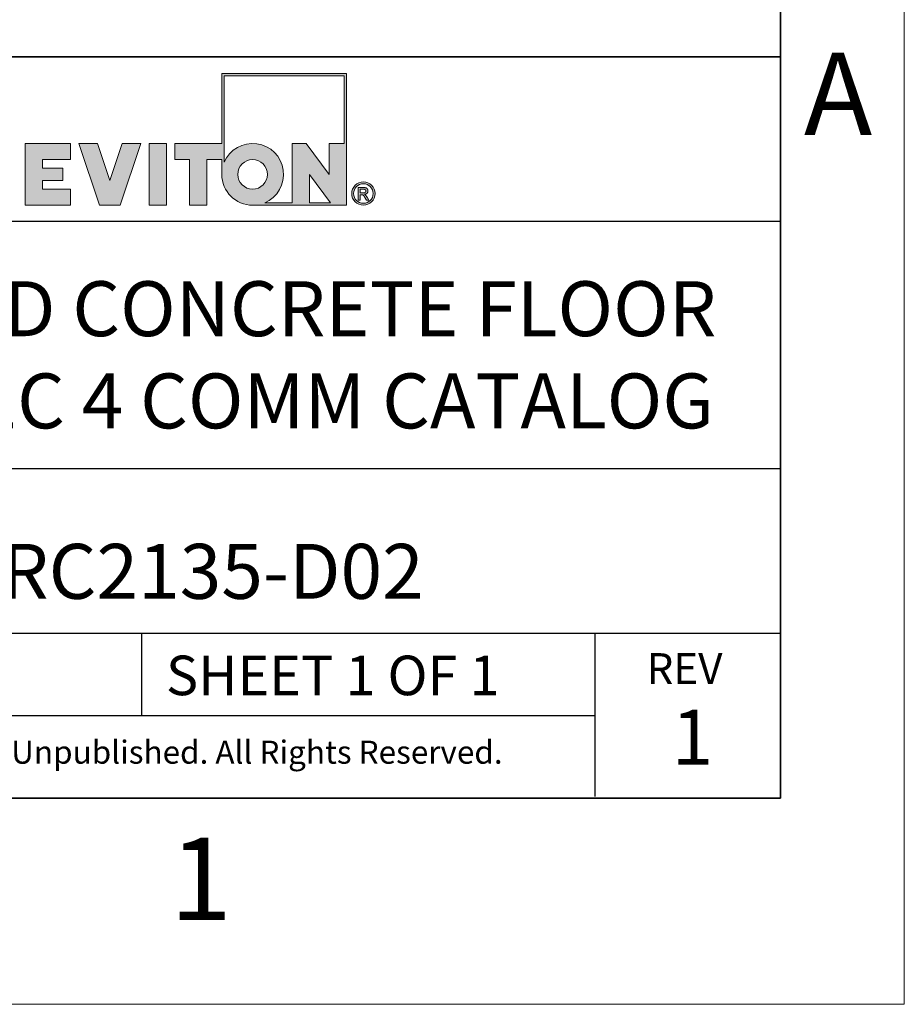
# Model space of a CAD drawing. Units: inches. Extents: x 0 to 17, y 0 to 11.
# Drawn here: x 14.3 to 17, y 0 to 3 of the extents above; entities that cross this region are included whole.
import ezdxf

# ---------------------------------------------------------------- set-up
doc = ezdxf.new("R2010")
doc.units = ezdxf.units.IN
doc.header["$MEASUREMENT"] = 0
doc.layers.add('FORMAT', color=7, linetype='Continuous')
doc.styles.add('SLDTEXTSTYLE0', font='TXT', dxfattribs={"width": 0.605})

msp = doc.modelspace()

# ---------------------------------------------------------------- hatches: boundary and pattern name
at = {"layer": 'FORMAT'}
h = msp.add_hatch(color=256, dxfattribs=at)
edge = h.paths.add_edge_path(flags=0)
edge.add_arc((15.02348, 2.51794), 0.09375, 180, 270)
edge.add_line((15.02348, 2.42419), (15.30841, 2.42419))
edge.add_line((15.30841, 2.42419), (15.30841, 2.82395))
edge.add_line((15.30841, 2.82395), (14.92973, 2.82395))
edge.add_line((14.92973, 2.82395), (14.92973, 2.61169))
edge.add_line((14.92973, 2.61169), (14.78723, 2.61169))
edge.add_line((14.78723, 2.61169), (14.78723, 2.56294))
edge.add_line((14.78723, 2.56294), (14.83223, 2.56294))
edge.add_line((14.83223, 2.56294), (14.83223, 2.42419))
edge.add_line((14.83223, 2.42419), (14.88473, 2.42419))
edge.add_line((14.88473, 2.42419), (14.88473, 2.56294))
edge.add_line((14.88473, 2.56294), (14.92973, 2.56294))
edge.add_line((14.92973, 2.56294), (14.92973, 2.51794))
h.paths.add_polyline_path([(15.19614, 2.51794), (15.26013, 2.43169), (15.19614, 2.43169)], flags=0)
edge = h.paths.add_edge_path(flags=0)
edge.add_arc((15.02348, 2.51794), 0.045, 0, 360)
edge = h.paths.add_edge_path(flags=0)
edge.add_line((15.14364, 2.43169), (15.06023, 2.43169))
edge.add_arc((15.02348, 2.51794), 0.09375, 293.07392, 516.92608)
edge.add_line((14.93723, 2.55469), (14.93723, 2.81645))
edge.add_line((14.93723, 2.81645), (15.30091, 2.81645))
edge.add_line((15.30091, 2.81645), (15.30091, 2.61169))
edge.add_line((15.30091, 2.61169), (15.25591, 2.61169))
edge.add_line((15.25591, 2.61169), (15.25591, 2.51794))
edge.add_line((15.25591, 2.51794), (15.18599, 2.61169))
edge.add_line((15.18599, 2.61169), (15.14364, 2.61169))
edge.add_line((15.14364, 2.61169), (15.14364, 2.43169))
for points in [[(14.47115, 2.42419), (14.47115, 2.47294), (14.38614, 2.47294), (14.38614, 2.49919), (14.44752, 2.49919), (14.44752, 2.53669), (14.38614, 2.53669), (14.38614, 2.56294), (14.47115, 2.56294), (14.47115, 2.61169), (14.33363, 2.61169), (14.33363, 2.42419)], [(14.68397, 2.61169), (14.62786, 2.61169), (14.59022, 2.49919), (14.55257, 2.61169), (14.49646, 2.61169), (14.55921, 2.42419), (14.62122, 2.42419)], [(14.70928, 2.61169), (14.70928, 2.42419), (14.76178, 2.42419), (14.76178, 2.61169)]]:
    msp.add_hatch(color=256, dxfattribs=at).paths.add_polyline_path(points, flags=0)
h = msp.add_hatch(color=256, dxfattribs=at)
edge = h.paths.add_edge_path(flags=0)
edge.add_arc((15.35946, 2.45971), 0.0354, 0, 360)
edge = h.paths.add_edge_path(flags=0)
edge.add_arc((15.35946, 2.45971), 0.02964, 0, 360)
h = msp.add_hatch(color=256, dxfattribs=at)
edge = h.paths.add_edge_path(flags=0)
edge.add_arc((15.35706, 2.39892), 0.07924, 88.66973, 90.02822)
edge.add_line((15.35702, 2.47816), (15.3439, 2.47816))
edge.add_line((15.3439, 2.47816), (15.3439, 2.43997))
edge.add_line((15.3439, 2.43997), (15.35006, 2.43997))
edge.add_line((15.35006, 2.43997), (15.35006, 2.45619))
edge.add_line((15.35006, 2.45619), (15.35371, 2.45619))
edge.add_arc((15.35371, 2.44217), 0.01402, 85.0526, 90.00074, ccw=False)
edge.add_arc((15.35402, 2.44575), 0.01042, 78.88297, 85.07278, ccw=False)
edge.add_arc((15.35453, 2.44832), 0.0078, 71.37597, 78.9008, ccw=False)
edge.add_arc((15.35511, 2.45003), 0.006, 62.39123, 71.37987, ccw=False)
edge.add_arc((15.35563, 2.45103), 0.00487, 52.01473, 62.36578, ccw=False)
edge.add_arc((15.35452, 2.44927), 0.00694, 46.92697, 53.7689, ccw=False)
edge.add_arc((15.35147, 2.44599), 0.01142, 42.10688, 47.00498, ccw=False)
edge.add_arc((15.34668, 2.44164), 0.0179, 38.53426, 42.1553, ccw=False)
edge.add_arc((15.33971, 2.43607), 0.02681, 35.80691, 38.56439, ccw=False)
edge.add_arc((15.33013, 2.42914), 0.03864, 33.67197, 35.82614, ccw=False)
edge.add_arc((15.31744, 2.42067), 0.05389, 31.96519, 33.68463, ccw=False)
edge.add_arc((15.30115, 2.41049), 0.07311, 30.60082, 31.97378, ccw=False)
edge.add_arc((15.28068, 2.39838), 0.09689, 29.42938, 30.60082, ccw=False)
edge.add_line((15.36506, 2.44599), (15.36845, 2.43997))
edge.add_line((15.36845, 2.43997), (15.37581, 2.43997))
edge.add_line((15.37581, 2.43997), (15.37598, 2.43997))
edge.add_line((15.37598, 2.43997), (15.37151, 2.44715))
edge.add_arc((15.29057, 2.3967), 0.09537, 31.93805, 33.1812)
edge.add_arc((15.3073, 2.40763), 0.07539, 33.18573, 34.4046)
edge.add_arc((15.32114, 2.41712), 0.05861, 34.3996, 35.84269)
edge.add_arc((15.33241, 2.42526), 0.04471, 35.83583, 37.56591)
edge.add_arc((15.34139, 2.43218), 0.03337, 37.55628, 39.66049)
edge.add_arc((15.34838, 2.43798), 0.02429, 39.64669, 42.24863)
edge.add_arc((15.35363, 2.44276), 0.01718, 42.22847, 45.50709)
edge.add_arc((15.36053, 2.44975), 0.00736, 45.64611, 52.41416)
edge.add_arc((15.35947, 2.44838), 0.0091, 52.40811, 58.24347)
edge.add_arc((15.35828, 2.44646), 0.01136, 58.23351, 63.23214)
edge.add_arc((15.357, 2.44393), 0.01419, 63.22141, 67.5018)
edge.add_arc((15.36122, 2.47284), 0.01585, 274.38106, 280.188)
edge.add_arc((15.36162, 2.47062), 0.01359, 280.19195, 286.63208)
edge.add_arc((15.36207, 2.46911), 0.01202, 286.64302, 293.63848)
edge.add_arc((15.36244, 2.46825), 0.01107, 293.65675, 301.0517)
edge.add_arc((15.36263, 2.46793), 0.01071, 301.07518, 308.6447)
edge.add_arc((15.3625, 2.46808), 0.01091, 308.66905, 316.15448)
edge.add_arc((15.36176, 2.46882), 0.01195, 316.047, 322.77005)
edge.add_arc((15.3628, 2.46803), 0.01064, 322.78434, 330.05384)
edge.add_arc((15.36342, 2.46767), 0.00992, 330.0759, 337.69602)
edge.add_arc((15.36357, 2.4676), 0.00976, 337.72245, 345.43031)
edge.add_arc((15.3632, 2.46769), 0.01014, 345.45564, 352.97015)
edge.add_arc((15.36226, 2.4678), 0.01109, 352.98945, 360.06891)
edge.add_arc((15.36376, 2.46782), 0.0096, 359.97024, 366.98539)
edge.add_arc((15.36396, 2.46784), 0.00939, 7.00651, 14.12151)
edge.add_arc((15.36371, 2.46778), 0.00965, 14.14238, 21.12894)
edge.add_arc((15.36304, 2.46751), 0.01037, 21.14589, 27.79879)
edge.add_arc((15.36195, 2.46694), 0.0116, 27.80975, 33.97832)
edge.add_arc((15.36294, 2.4675), 0.01046, 34.46594, 41.33065)
edge.add_arc((15.36358, 2.46805), 0.00962, 41.34898, 48.62908)
edge.add_arc((15.36379, 2.46829), 0.0093, 48.65288, 56.12013)
edge.add_arc((15.3637, 2.46814), 0.00948, 56.14493, 63.53466)
edge.add_arc((15.36339, 2.46751), 0.01018, 63.55551, 70.61875)
edge.add_arc((15.36315, 2.46673), 0.011, 70.79173, 75.87957)
edge.add_arc((15.36183, 2.46152), 0.01637, 75.84127, 79.73467)
edge.add_arc((15.36052, 2.45437), 0.02364, 79.70856, 82.74871)
edge.add_arc((15.35931, 2.44493), 0.03315, 82.7309, 85.15028)
edge.add_arc((15.35827, 2.43283), 0.0453, 85.13797, 87.09622)
edge.add_arc((15.35749, 2.41764), 0.06051, 87.08754, 88.66973)
edge = h.paths.add_edge_path(flags=0)
edge.add_arc((15.35708, 2.41361), 0.05938, 89.23175, 90.01204, ccw=False)
edge.add_arc((15.35722, 2.42416), 0.04883, 88.35912, 89.23175, ccw=False)
edge.add_arc((15.35748, 2.43321), 0.03977, 87.3455, 88.36142, ccw=False)
edge.add_arc((15.35784, 2.44093), 0.03205, 86.17145, 87.34845, ccw=False)
edge.add_arc((15.35828, 2.44745), 0.02551, 84.8011, 86.17528, ccw=False)
edge.add_arc((15.35878, 2.4529), 0.02004, 83.18768, 84.80613, ccw=False)
edge.add_arc((15.35932, 2.4574), 0.0155, 81.2694, 83.19438, ccw=False)
edge.add_arc((15.35988, 2.46107), 0.01179, 78.96351, 81.27843, ccw=False)
edge.add_arc((15.36045, 2.464), 0.0088, 76.15791, 78.97581, ccw=False)
edge.add_arc((15.36102, 2.4663), 0.00644, 72.69946, 76.17475, ccw=False)
edge.add_arc((15.36157, 2.46804), 0.00462, 68.379, 72.72235, ccw=False)
edge.add_arc((15.36089, 2.46625), 0.00653, 63.50809, 68.63449, ccw=False)
edge.add_arc((15.36112, 2.46671), 0.00601, 58.11184, 63.50322, ccw=False)
edge.add_arc((15.36131, 2.46702), 0.00565, 52.51021, 58.10504, ccw=False)
edge.add_arc((15.36144, 2.46719), 0.00543, 46.77803, 52.50708, ccw=False)
edge.add_arc((15.36149, 2.46724), 0.00537, 41.02298, 46.77413, ccw=False)
edge.add_arc((15.36144, 2.4672), 0.00543, 35.32488, 41.01406, ccw=False)
edge.add_arc((15.3613, 2.46716), 0.00557, 30.03708, 34.82744, ccw=False)
edge.add_arc((15.36154, 2.4673), 0.00529, 25.06523, 30.03169, ccw=False)
edge.add_arc((15.36165, 2.46735), 0.00516, 19.99298, 25.04488, ccw=False)
edge.add_arc((15.36172, 2.46738), 0.00509, 14.85205, 19.97199, ccw=False)
edge.add_arc((15.36165, 2.46736), 0.00516, 9.76092, 14.84489, ccw=False)
edge.add_arc((15.36146, 2.46733), 0.00535, 4.77962, 9.75438, ccw=False)
edge.add_arc((15.36115, 2.46731), 0.00566, -0.02742, 4.77421, ccw=False)
edge.add_arc((15.36015, 2.4673), 0.00667, -4.89926, 0.05076, ccw=False)
edge.add_arc((15.36086, 2.46724), 0.00596, 349.76419, 355.0972, ccw=False)
edge.add_arc((15.36137, 2.46715), 0.00544, 344.09512, 349.75768, ccw=False)
edge.add_arc((15.36169, 2.46705), 0.0051, 338.17866, 344.08571, ccw=False)
edge.add_arc((15.36186, 2.46699), 0.00492, 332.12301, 338.17215, ccw=False)
edge.add_arc((15.36186, 2.46699), 0.00492, 326.07346, 332.11566, ccw=False)
edge.add_arc((15.36174, 2.46707), 0.00507, 320.14015, 326.06724, ccw=False)
edge.add_arc((15.36149, 2.46728), 0.0054, 314.45942, 320.13604, ccw=False)
edge.add_arc((15.36114, 2.46764), 0.00589, 309.10222, 314.45273, ccw=False)
edge.add_arc((15.36246, 2.466), 0.0038, 308.58108, 309.21045, ccw=False)
edge.add_arc((15.36242, 2.46605), 0.00386, 307.95867, 308.58107, ccw=False)
edge.add_arc((15.36238, 2.46611), 0.00393, 307.34326, 307.95867, ccw=False)
edge.add_arc((15.36233, 2.46616), 0.00399, 306.73485, 307.34326, ccw=False)
edge.add_arc((15.36229, 2.46622), 0.00406, 306.13346, 306.73485, ccw=False)
edge.add_arc((15.36225, 2.46627), 0.00414, 305.53909, 306.13346, ccw=False)
edge.add_arc((15.36221, 2.46634), 0.00421, 304.95174, 305.53909, ccw=False)
edge.add_arc((15.36216, 2.4664), 0.00429, 304.3714, 304.95174, ccw=False)
edge.add_arc((15.36212, 2.46646), 0.00437, 303.79805, 304.3714, ccw=False)
edge.add_arc((15.36207, 2.46653), 0.00445, 303.23168, 303.79805, ccw=False)
edge.add_arc((15.36203, 2.4666), 0.00453, 302.67227, 303.23169, ccw=False)
edge.add_arc((15.36198, 2.46667), 0.00462, 302.11978, 302.67227, ccw=False)
edge.add_arc((15.36193, 2.46675), 0.00471, 301.57418, 302.11978, ccw=False)
edge.add_arc((15.36189, 2.46682), 0.0048, 301.03543, 301.57418, ccw=False)
edge.add_arc((15.36184, 2.4669), 0.00489, 300.50351, 301.03544, ccw=False)
edge.add_arc((15.36179, 2.46699), 0.00498, 299.97835, 300.50351, ccw=False)
edge.add_arc((15.36174, 2.46707), 0.00508, 299.45992, 299.97836, ccw=False)
edge.add_arc((15.36169, 2.46716), 0.00518, 298.94816, 299.45992, ccw=False)
edge.add_arc((15.36164, 2.46725), 0.00528, 298.44302, 298.94817, ccw=False)
edge.add_arc((15.36159, 2.46734), 0.00539, 297.94445, 298.44303, ccw=False)
edge.add_arc((15.36154, 2.46744), 0.0055, 297.45238, 297.94445, ccw=False)
edge.add_arc((15.36149, 2.46753), 0.00561, 296.96676, 297.45239, ccw=False)
edge.add_arc((15.36144, 2.46763), 0.00572, 296.48753, 296.96677, ccw=False)
edge.add_arc((15.36139, 2.46774), 0.00584, 296.01461, 296.48753, ccw=False)
edge.add_arc((15.36134, 2.46784), 0.00595, 295.54795, 296.01462, ccw=False)
edge.add_arc((15.36128, 2.46795), 0.00607, 295.08747, 295.54795, ccw=False)
edge.add_arc((15.36123, 2.46806), 0.0062, 294.63312, 295.08748, ccw=False)
edge.add_arc((15.36118, 2.46818), 0.00632, 294.18481, 294.63312, ccw=False)
edge.add_arc((15.36113, 2.4683), 0.00645, 293.74247, 294.18481, ccw=False)
edge.add_arc((15.36107, 2.46842), 0.00659, 293.30605, 293.74248, ccw=False)
edge.add_arc((15.36102, 2.46854), 0.00672, 292.87546, 293.30606, ccw=False)
edge.add_arc((15.36097, 2.46867), 0.00686, 292.45063, 292.87546, ccw=False)
edge.add_arc((15.36091, 2.4688), 0.007, 292.03148, 292.45063, ccw=False)
edge.add_arc((15.36086, 2.46893), 0.00714, 291.61795, 292.03149, ccw=False)
edge.add_arc((15.3608, 2.46907), 0.00729, 291.20996, 291.61796, ccw=False)
edge.add_arc((15.36075, 2.46921), 0.00744, 290.80744, 291.20997, ccw=False)
edge.add_arc((15.3607, 2.46935), 0.00759, 290.41031, 290.80745, ccw=False)
edge.add_arc((15.36064, 2.4695), 0.00775, 290.01849, 290.41031, ccw=False)
edge.add_arc((15.36059, 2.46965), 0.00791, 289.63192, 290.0185, ccw=False)
edge.add_arc((15.36053, 2.4698), 0.00807, 289.25052, 289.63193, ccw=False)
edge.add_arc((15.36048, 2.46996), 0.00824, 288.87421, 289.25052, ccw=False)
edge.add_arc((15.36042, 2.47012), 0.0084, 288.50293, 288.87422, ccw=False)
edge.add_arc((15.36037, 2.47028), 0.00858, 288.13659, 288.50293, ccw=False)
edge.add_arc((15.36031, 2.47044), 0.00875, 287.77513, 288.1366, ccw=False)
edge.add_arc((15.36026, 2.47061), 0.00893, 287.41847, 287.77514, ccw=False)
edge.add_arc((15.36021, 2.47079), 0.00911, 287.06655, 287.41848, ccw=False)
edge.add_arc((15.36015, 2.47097), 0.0093, 286.71929, 287.06656, ccw=False)
edge.add_arc((15.3601, 2.47115), 0.00948, 286.37662, 286.7193, ccw=False)
edge.add_arc((15.36004, 2.47133), 0.00968, 286.03847, 286.37663, ccw=False)
edge.add_arc((15.35999, 2.47152), 0.00987, 285.70477, 286.03848, ccw=False)
edge.add_arc((15.35993, 2.47171), 0.01007, 285.37546, 285.70478, ccw=False)
edge.add_arc((15.35988, 2.47191), 0.01027, 285.05046, 285.37547, ccw=False)
edge.add_arc((15.35983, 2.4721), 0.01048, 284.72971, 285.05047, ccw=False)
edge.add_arc((15.35977, 2.47231), 0.01069, 284.41315, 284.72972, ccw=False)
edge.add_arc((15.35972, 2.47251), 0.0109, 284.1007, 284.41315, ccw=False)
edge.add_arc((15.3594, 2.47383), 0.01226, 280.86264, 284.04337, ccw=False)
edge.add_arc((15.35886, 2.47664), 0.01512, 278.10033, 280.8695, ccw=False)
edge.add_arc((15.35838, 2.47998), 0.01849, 275.68135, 278.10607, ccw=False)
edge.add_arc((15.35799, 2.48388), 0.02241, 273.55014, 275.68609, ccw=False)
edge.add_arc((15.35771, 2.48838), 0.02692, 271.66101, 273.55403, ccw=False)
edge.add_arc((15.35756, 2.49351), 0.03206, 269.9765, 271.6642, ccw=False)
edge.add_line((15.35755, 2.46146), (15.35006, 2.46146))
edge.add_line((15.35006, 2.46146), (15.35006, 2.47299))
edge.add_line((15.35006, 2.47299), (15.35707, 2.47299))

# ---------------------------------------------------------------- linework, layer by layer
at = {"color": 7, "linetype": 'Continuous', "lineweight": 18}
for q in [(17, 11), (0, 0)]:
    msp.add_line((17, 0), q, dxfattribs=at)
at = {"color": 7, "linetype": 'Continuous', "lineweight": 35}
for q in [(16.625, 10.375), (16.625, 8.625), (0.375, 0.625), (6.375, 0.625)]:
    msp.add_line((16.625, 0.625), q, dxfattribs=at)
at = {"layer": 'FORMAT', "color": 7, "lineweight": 35}
msp.add_line((16.625, 2.875), (11.375, 2.875), dxfattribs=at)
at = {"layer": 'FORMAT', "color": 7, "linetype": 'Continuous', "lineweight": 18}
for p, q in [((14.92973, 2.82395), (14.92973, 2.61169)), ((15.30841, 2.82395), (14.92973, 2.82395)), ((14.93723, 2.81645), (14.93723, 2.55469)), ((15.30091, 2.81645), (14.93723, 2.81645)), ((15.30091, 2.61169), (15.30091, 2.81645)), ((15.30841, 2.42419), (15.30841, 2.82395)), ((14.33363, 2.42419), (14.33363, 2.61169)), ((14.33363, 2.61169), (14.47115, 2.61169)), ((14.47115, 2.61169), (14.47115, 2.56294)), ((14.49646, 2.61169), (14.55921, 2.42419)), ((14.55257, 2.61169), (14.49646, 2.61169)), ((14.59022, 2.49919), (14.55257, 2.61169)), ((14.62786, 2.61169), (14.59022, 2.49919)), ((14.62122, 2.42419), (14.68397, 2.61169)), ((14.68397, 2.61169), (14.62786, 2.61169)), ((14.70928, 2.61169), (14.70928, 2.42419)), ((14.76178, 2.61169), (14.70928, 2.61169)), ((14.76178, 2.42419), (14.76178, 2.61169)), ((14.78723, 2.56294), (14.78723, 2.61169)), ((14.78723, 2.61169), (14.92973, 2.61169)), ((15.14364, 2.61169), (15.18599, 2.61169)), ((15.14364, 2.43169), (15.14364, 2.61169)), ((15.18599, 2.61169), (15.25591, 2.51794)), ((15.25591, 2.61169), (15.30091, 2.61169)), ((15.25591, 2.51794), (15.25591, 2.61169)), ((14.47115, 2.56294), (14.38614, 2.56294)), ((14.38614, 2.56294), (14.38614, 2.53669)), ((14.83223, 2.56294), (14.78723, 2.56294)), ((14.83223, 2.42419), (14.83223, 2.56294)), ((14.88473, 2.56294), (14.88473, 2.42419)), ((14.92973, 2.56294), (14.88473, 2.56294)), ((14.92973, 2.56294), (14.92973, 2.51794)), ((14.38614, 2.53669), (14.44752, 2.53669)), ((14.44752, 2.53669), (14.44752, 2.49919)), ((15.19614, 2.51794), (15.19614, 2.43169)), ((15.26013, 2.43169), (15.19614, 2.51794)), ((14.44752, 2.49919), (14.38614, 2.49919)), ((14.38614, 2.49919), (14.38614, 2.47294)), ((14.38614, 2.47294), (14.47115, 2.47294)), ((14.47115, 2.47294), (14.47115, 2.42419)), ((15.3439, 2.47816), (15.35702, 2.47816)), ((15.3439, 2.43997), (15.3439, 2.47816)), ((15.35006, 2.47299), (15.35006, 2.46146)), ((15.35707, 2.47299), (15.35006, 2.47299)), ((15.35006, 2.46146), (15.35755, 2.46146)), ((15.35371, 2.45619), (15.35006, 2.45619)), ((15.35006, 2.43997), (15.35006, 2.45619)), ((14.47115, 2.42419), (14.33363, 2.42419)), ((14.55921, 2.42419), (14.62122, 2.42419)), ((14.70928, 2.42419), (14.76178, 2.42419)), ((14.88473, 2.42419), (14.83223, 2.42419)), ((15.02348, 2.42419), (15.30841, 2.42419)), ((15.14364, 2.43169), (15.06023, 2.43169)), ((15.19614, 2.43169), (15.26013, 2.43169)), ((15.3439, 2.43997), (15.35006, 2.43997)), ((15.36845, 2.43997), (15.36506, 2.44599)), ((15.37581, 2.43997), (15.36845, 2.43997)), ((15.37151, 2.44715), (15.37598, 2.43997)), ((15.37581, 2.43997), (15.37598, 2.43997))]:
    msp.add_line(p, q, dxfattribs=at)
at = {"layer": 'FORMAT', "color": 7, "lineweight": 25}
for p, q in [((16.625, 2.375), (11.375, 2.375)), ((16.625, 1.625), (11.375, 1.625)), ((16.625, 1.125), (13, 1.125)), ((14.6875, 0.875), (14.6875, 1.125)), ((16.0625, 0.63011), (16.0625, 1.125)), ((16.0625, 0.875), (13.46875, 0.875))]:
    msp.add_line(p, q, dxfattribs=at)
at = {"layer": 'FORMAT', "color": 7, "linetype": 'Continuous', "lineweight": 18}
for centre, radius in [((15.02348, 2.51794), 0.045), ((15.35946, 2.45971), 0.02964)]:
    msp.add_circle(centre, radius, dxfattribs=at)
at = {"layer": 'FORMAT', "color": 7, "lineweight": 18}
msp.add_circle((15.35946, 2.45971), 0.0354, dxfattribs=at)
at = {"layer": 'FORMAT', "color": 7, "linetype": 'Continuous', "lineweight": 18}
for centre, radius, start, end in [((15.02348, 2.51794), 0.09375, 293.07392, 156.92608), ((15.02348, 2.51794), 0.09375, 180, 270), ((15.35371, 2.44217), 0.01402, 85.0526, 90.00074), ((15.35402, 2.44575), 0.01042, 78.88297, 85.07278), ((15.35453, 2.44832), 0.0078, 71.37597, 78.9008), ((15.35706, 2.39892), 0.07924, 88.66973, 90.02822), ((15.35511, 2.45003), 0.006, 62.39123, 71.37987), ((15.35708, 2.41361), 0.05938, 89.23175, 90.01204), ((15.35756, 2.49351), 0.03206, 269.9765, 271.6642), ((15.35722, 2.42416), 0.04883, 88.35912, 89.23175), ((15.35563, 2.45103), 0.00487, 52.01473, 62.36578), ((15.35771, 2.48838), 0.02692, 271.66101, 273.55403), ((15.35748, 2.43321), 0.03977, 87.3455, 88.36142), ((15.35452, 2.44927), 0.00694, 46.92697, 53.7689), ((15.35749, 2.41764), 0.06051, 87.08754, 88.66973), ((15.35147, 2.44599), 0.01142, 42.10688, 47.00498), ((15.35784, 2.44093), 0.03205, 86.17145, 87.34845), ((15.35799, 2.48388), 0.02241, 273.55014, 275.68609), ((15.34668, 2.44164), 0.0179, 38.53426, 42.1553), ((15.35828, 2.44745), 0.02551, 84.8011, 86.17528), ((15.35838, 2.47998), 0.01849, 275.68135, 278.10607), ((15.35827, 2.43283), 0.0453, 85.13797, 87.09622), ((15.35878, 2.4529), 0.02004, 83.18768, 84.80613), ((15.33971, 2.43607), 0.02681, 35.80691, 38.56439), ((15.35886, 2.47664), 0.01512, 278.10033, 280.8695), ((15.35932, 2.4574), 0.0155, 81.2694, 83.19438), ((15.33013, 2.42914), 0.03864, 33.67197, 35.82614), ((15.35988, 2.46107), 0.01179, 78.96351, 81.27843), ((15.3594, 2.47383), 0.01226, 280.86264, 284.04337), ((15.35931, 2.44493), 0.03315, 82.7309, 85.15028), ((15.36045, 2.464), 0.0088, 76.15791, 78.97581), ((15.31744, 2.42067), 0.05389, 31.96519, 33.68463), ((15.35972, 2.47251), 0.0109, 284.1007, 284.41315), ((15.35977, 2.47231), 0.01069, 284.41315, 284.72972), ((15.36122, 2.47284), 0.01585, 274.38106, 280.188), ((15.357, 2.44393), 0.01419, 63.22141, 67.5018), ((15.35983, 2.4721), 0.01048, 284.72971, 285.05047), ((15.35988, 2.47191), 0.01027, 285.05046, 285.37547), ((15.36102, 2.4663), 0.00644, 72.69946, 76.17475), ((15.35993, 2.47171), 0.01007, 285.37546, 285.70478), ((15.35999, 2.47152), 0.00987, 285.70477, 286.03848), ((15.36004, 2.47133), 0.00968, 286.03847, 286.37663), ((15.3601, 2.47115), 0.00948, 286.37662, 286.7193), ((15.36015, 2.47097), 0.0093, 286.71929, 287.06656), ((15.36021, 2.47079), 0.00911, 287.06655, 287.41848), ((15.36026, 2.47061), 0.00893, 287.41847, 287.77514), ((15.36157, 2.46804), 0.00462, 68.379, 72.72235), ((15.36031, 2.47044), 0.00875, 287.77513, 288.1366), ((15.36037, 2.47028), 0.00858, 288.13659, 288.50293), ((15.36042, 2.47012), 0.0084, 288.50293, 288.87422), ((15.36048, 2.46996), 0.00824, 288.87421, 289.25052), ((15.36053, 2.4698), 0.00807, 289.25052, 289.63193), ((15.36059, 2.46965), 0.00791, 289.63192, 290.0185), ((15.36089, 2.46625), 0.00653, 63.50809, 68.63449), ((15.36064, 2.4695), 0.00775, 290.01849, 290.41031), ((15.3607, 2.46935), 0.00759, 290.41031, 290.80745), ((15.36075, 2.46921), 0.00744, 290.80744, 291.20997), ((15.35828, 2.44646), 0.01136, 58.23351, 63.23214), ((15.3608, 2.46907), 0.00729, 291.20996, 291.61796), ((15.36086, 2.46893), 0.00714, 291.61795, 292.03149), ((15.36052, 2.45437), 0.02364, 79.70856, 82.74871), ((15.36091, 2.4688), 0.007, 292.03148, 292.45063), ((15.36097, 2.46867), 0.00686, 292.45063, 292.87546), ((15.36102, 2.46854), 0.00672, 292.87546, 293.30606), ((15.36107, 2.46842), 0.00659, 293.30605, 293.74248), ((15.36113, 2.4683), 0.00645, 293.74247, 294.18481), ((15.36118, 2.46818), 0.00632, 294.18481, 294.63312), ((15.36112, 2.46671), 0.00601, 58.11184, 63.50322), ((15.36123, 2.46806), 0.0062, 294.63312, 295.08748), ((15.36128, 2.46795), 0.00607, 295.08747, 295.54795), ((15.36134, 2.46784), 0.00595, 295.54795, 296.01462), ((15.36139, 2.46774), 0.00584, 296.01461, 296.48753), ((15.36144, 2.46763), 0.00572, 296.48753, 296.96677), ((15.36162, 2.47062), 0.01359, 280.19195, 286.63208), ((15.36149, 2.46753), 0.00561, 296.96676, 297.45239), ((15.36154, 2.46744), 0.0055, 297.45238, 297.94445), ((15.36159, 2.46734), 0.00539, 297.94445, 298.44303), ((15.36164, 2.46725), 0.00528, 298.44302, 298.94817), ((15.36169, 2.46716), 0.00518, 298.94816, 299.45992), ((15.36174, 2.46707), 0.00508, 299.45992, 299.97836), ((15.35947, 2.44838), 0.0091, 52.40811, 58.24347), ((15.36179, 2.46699), 0.00498, 299.97835, 300.50351), ((15.36131, 2.46702), 0.00565, 52.51021, 58.10504), ((15.36184, 2.4669), 0.00489, 300.50351, 301.03544), ((15.36189, 2.46682), 0.0048, 301.03543, 301.57418), ((15.36193, 2.46675), 0.00471, 301.57418, 302.11978), ((15.36198, 2.46667), 0.00462, 302.11978, 302.67227), ((15.36203, 2.4666), 0.00453, 302.67227, 303.23169), ((15.36207, 2.46653), 0.00445, 303.23168, 303.79805), ((15.36212, 2.46646), 0.00437, 303.79805, 304.3714), ((15.36216, 2.4664), 0.00429, 304.3714, 304.95174), ((15.36221, 2.46634), 0.00421, 304.95174, 305.53909), ((15.36225, 2.46627), 0.00414, 305.53909, 306.13346), ((15.36229, 2.46622), 0.00406, 306.13346, 306.73485), ((15.36233, 2.46616), 0.00399, 306.73485, 307.34326), ((15.36183, 2.46152), 0.01637, 75.84127, 79.73467), ((15.36144, 2.46719), 0.00543, 46.77803, 52.50708), ((15.36238, 2.46611), 0.00393, 307.34326, 307.95867), ((15.36242, 2.46605), 0.00386, 307.95867, 308.58107), ((15.36246, 2.466), 0.0038, 308.58108, 309.21045), ((15.36114, 2.46764), 0.00589, 309.10222, 314.45273), ((15.36053, 2.44975), 0.00736, 45.64611, 52.41416), ((15.36149, 2.46724), 0.00537, 41.02298, 46.77413), ((15.36149, 2.46728), 0.0054, 314.45942, 320.13604), ((15.36207, 2.46911), 0.01202, 286.64302, 293.63848), ((15.36144, 2.4672), 0.00543, 35.32488, 41.01406), ((15.36174, 2.46707), 0.00507, 320.14015, 326.06724), ((15.35363, 2.44276), 0.01718, 42.22847, 45.50709), ((15.36315, 2.46673), 0.011, 70.79173, 75.87957), ((15.3613, 2.46716), 0.00557, 30.03708, 34.82744), ((15.36186, 2.46699), 0.00492, 326.07346, 332.11566), ((15.36154, 2.4673), 0.00529, 25.06523, 30.03169), ((15.36186, 2.46699), 0.00492, 332.12301, 338.17215), ((15.36165, 2.46735), 0.00516, 19.99298, 25.04488), ((15.34838, 2.43798), 0.02429, 39.64669, 42.24863), ((15.36169, 2.46705), 0.0051, 338.17866, 344.08571), ((15.36172, 2.46738), 0.00509, 14.85205, 19.97199), ((15.36137, 2.46715), 0.00544, 344.09512, 349.75768), ((15.36165, 2.46736), 0.00516, 9.76092, 14.84489), ((15.36086, 2.46724), 0.00596, 349.76419, 355.0972), ((15.36146, 2.46733), 0.00535, 4.77962, 9.75438), ((15.36339, 2.46751), 0.01018, 63.55551, 70.61875), ((15.36015, 2.4673), 0.00667, 355.10074, 0.05076), ((15.36115, 2.46731), 0.00566, 359.97258, 4.77421), ((15.36244, 2.46825), 0.01107, 293.65675, 301.0517), ((15.34139, 2.43218), 0.03337, 37.55628, 39.66049), ((15.33241, 2.42526), 0.04471, 35.83583, 37.56591), ((15.3637, 2.46814), 0.00948, 56.14493, 63.53466), ((15.36263, 2.46793), 0.01071, 301.07518, 308.6447), ((15.32114, 2.41712), 0.05861, 34.3996, 35.84269), ((15.36379, 2.46829), 0.0093, 48.65288, 56.12013), ((15.3625, 2.46808), 0.01091, 308.66905, 316.15448), ((15.3073, 2.40763), 0.07539, 33.18573, 34.4046), ((15.36358, 2.46805), 0.00962, 41.34898, 48.62908), ((15.36176, 2.46882), 0.01195, 316.047, 322.77005), ((15.36294, 2.4675), 0.01046, 34.46594, 41.33065), ((15.3628, 2.46803), 0.01064, 322.78434, 330.05384), ((15.36195, 2.46694), 0.0116, 27.80975, 33.97832), ((15.36342, 2.46767), 0.00992, 330.0759, 337.69602), ((15.36304, 2.46751), 0.01037, 21.14589, 27.79879), ((15.36357, 2.4676), 0.00976, 337.72245, 345.43031), ((15.36371, 2.46778), 0.00965, 14.14238, 21.12894), ((15.3632, 2.46769), 0.01014, 345.45564, 352.97015), ((15.36396, 2.46784), 0.00939, 7.00651, 14.12151), ((15.36226, 2.4678), 0.01109, 352.98945, 0.06891), ((15.36376, 2.46782), 0.0096, 359.97024, 6.98539), ((15.30115, 2.41049), 0.07311, 30.60082, 31.97378), ((15.28068, 2.39838), 0.09689, 29.42938, 30.60082), ((15.29057, 2.3967), 0.09537, 31.93805, 33.1812)]:
    msp.add_arc(centre, radius, start, end, dxfattribs=at)

# ---------------------------------------------------------------- texts
at = {"color": 7, "linetype": 'Continuous', "lineweight": 0, "char_height": 0.25, "attachment_point": 1, "style": 'SLDTEXTSTYLE0'}
for s, insert in [('A', (16.6954, 2.88709)), ('1', (14.77198, 0.50544))]:
    msp.add_mtext(s, dxfattribs=dict(at, insert=insert))
at = {"layer": 'FORMAT', "color": 7, "style": 'SLDTEXTSTYLE0'}
for s, insert, char_height, attachment_point in [('RECESSED CONCRETE FLOOR', (14.86839, 2.19367), 0.1666667, 2), ('BOX: 2 REC 4 COMM CATALOG', (14.8569, 1.91393), 0.1666667, 2), ('ORC2135-D02', (14.81713, 1.39686), 0.1666667, 2), ('SHEET 1 OF 1', (14.76068, 1.05784), 0.12, 1), ('REV', (16.21831, 1.06538), 0.09375, 1), ('1', (16.35738, 0.89353), 0.16667, 2), ('Copyright 2020. Unpublished. All Rights Reserved.', (14.67625, 0.79996), 0.07, 2)]:
    msp.add_mtext(s, dxfattribs=dict(at, insert=insert, char_height=char_height, attachment_point=attachment_point))

doc.saveas('drawing.dxf')
